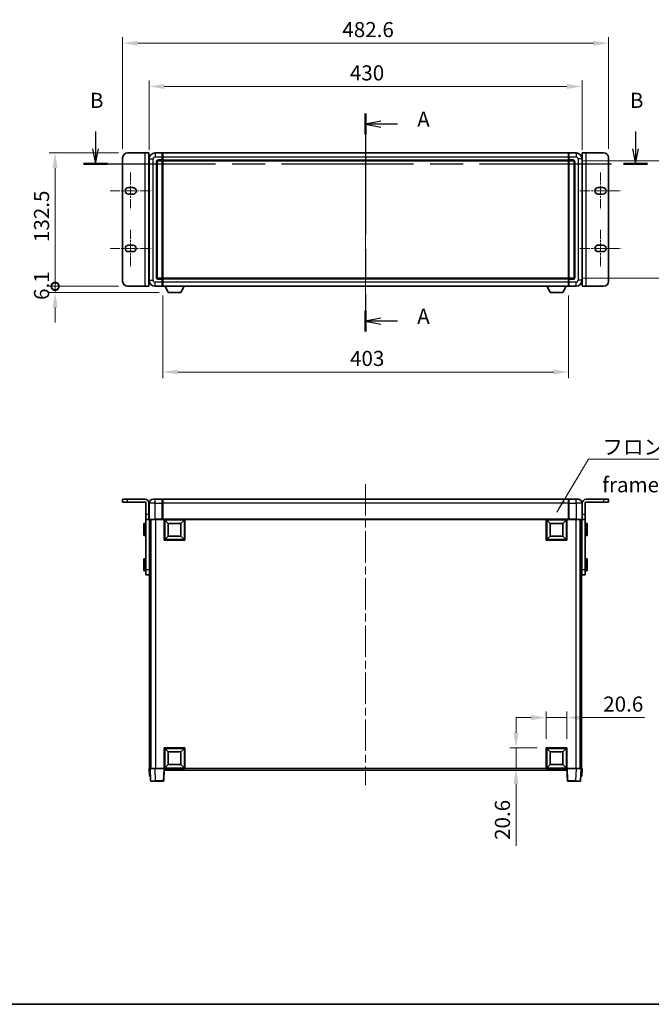
# Model space of a CAD drawing. Units: millimetres. Extents: x 0 to 12582, y 0 to 1686.
# Drawn here: x 2719 to 3346, y 0 to 978 of the extents above; entities that cross this region are included whole.
import ezdxf

# ---------------------------------------------------------------- set-up
doc = ezdxf.new("R2010")
doc.units = ezdxf.units.MM
doc.header["$LTSCALE"] = 5.5
doc.linetypes.add('CHAIN', pattern=[0.3543, 0.2362, -0.0295, 0.0591, -0.0295])
doc.layers.get('Defpoints').update_dxf_attribs({"lineweight": 25})
for name, color, linetype, lineweight in [('Border (ISO)', 7, 'Continuous', 35), ('Dimension (ISO)', 7, 'Continuous', 18), ('Dimension (ISO) @ 1', 7, 'Continuous', 18), ('Section Line (ISO)', 7, 'CHAIN', 25), ('Symbol (ISO)', 7, 'Continuous', 18), ('Visible (ISO)', 7, 'Continuous', 35), ('Visible Narrow (ISO)', 7, 'Continuous', 25)]:
    doc.layers.add(name, color=color, linetype=linetype, lineweight=lineweight)
doc.layers.add('Centerline (ISO)', color=7, linetype='Continuous', lineweight=18, true_color=0x80ffff)
doc.styles.add('Note Text (TK)', font='txt')
doc.dimstyles.new('Default - Method 1b (TK)', dxfattribs={"dimscale": 5.5, "dimtxt": 2.5, "dimasz": 2.5, "dimexe": 1, "dimexo": 1.5, "dimgap": 1, "dimtad": 1, "dimtoh": 1, "dimrnd": 1e-08, "dimdsep": 46, "dimtxsty": 'Note Text (TK)', "dimcen": 0.09, "dimdle": 5, "dimclrd": 100, "dimclre": 100, "dimclrt": 7, "dimadec": 1, "dimazin": 1, "dimtfac": 1, "dimtmove": 0, "dimatfit": 3, "dimfxl": 0, "dimtolj": 1, "dimlwd": -1, "dimlwe": -1, "dimarcsym": 0})
doc.dimstyles.new('Default - Method 1b (TK)$7', dxfattribs={"dimscale": 5.5, "dimtxt": 2.5, "dimasz": 2.5, "dimexe": 1, "dimexo": 1.5, "dimgap": 1, "dimtad": 1, "dimtoh": 1, "dimrnd": 1e-08, "dimdsep": 46, "dimtxsty": 'Note Text (TK)', "dimcen": 0.09, "dimdle": 5, "dimclrd": 256, "dimclre": 100, "dimclrt": 7, "dimadec": 1, "dimazin": 1, "dimtfac": 1, "dimtmove": 0, "dimatfit": 3, "dimfxl": 0, "dimtolj": 1, "dimlwd": -1, "dimlwe": -1, "dimarcsym": 0})

# ---------------------------------------------------------------- blocks, each defined once
blk = doc.blocks.new('図面枠 tk図枠')
at = {"layer": 'Border (ISO)'}
blk.add_line((14.5, 8), (405.5, 8), dxfattribs=at)
blk = doc.blocks.new('2dTransSection0')
at = {"layer": 'Section Line (ISO)', "linetype": 'CHAIN', "ltscale": 15.344827}
blk.add_line((164.8, 155.45), (164.8, 119.39), dxfattribs=at)
at = {"layer": 'Section Line (ISO)', "linetype": 'Continuous', "lineweight": 50}
for p, q in [((164.8, 155.45), (164.8, 152.01)), ((164.8, 122.83), (164.8, 119.39))]:
    blk.add_line(p, q, dxfattribs=at)
at = {"layer": 'Section Line (ISO)', "linetype": 'Continuous'}
for p, q in [((167.3, 154.23), (164.8, 153.73)), ((167.3, 153.73), (164.8, 153.73)), ((164.8, 153.73), (167.3, 153.23)), ((170.08, 153.73), (167.3, 153.73)), ((167.3, 121.61), (164.8, 121.11)), ((167.3, 121.11), (164.8, 121.11)), ((164.8, 121.11), (167.3, 120.61)), ((170.08, 121.11), (167.3, 121.11))]:
    blk.add_line(p, q, dxfattribs=at)
at = {"layer": 'Section Line (ISO)', "char_height": 2.5, "attachment_point": 7, "style": 'Note Text (TK)'}
for insert in [(173.34, 152.49), (173.34, 119.87)]:
    blk.add_mtext('A', dxfattribs=dict(at, insert=insert))
blk = doc.blocks.new('2dTransSection1')
at = {"layer": 'Section Line (ISO)', "linetype": 'Continuous'}
for p, q in [((120.08, 152.49), (120.08, 149.62)), ((209.47, 152.49), (209.47, 149.62)), ((119.58, 149.62), (120.08, 147.12)), ((120.08, 149.62), (120.08, 147.12)), ((120.08, 147.12), (120.58, 149.62)), ((208.97, 149.62), (209.47, 147.12)), ((209.47, 149.62), (209.47, 147.12)), ((209.47, 147.12), (209.97, 149.62))]:
    blk.add_line(p, q, dxfattribs=at)
at = {"layer": 'Section Line (ISO)', "linetype": 'CHAIN', "ltscale": 16.818798}
blk.add_line((118.11, 147.12), (211.45, 147.12), dxfattribs=at)
at = {"layer": 'Section Line (ISO)', "linetype": 'Continuous', "lineweight": 50}
for p, q in [((118.11, 147.12), (122.06, 147.12)), ((207.49, 147.12), (211.45, 147.12))]:
    blk.add_line(p, q, dxfattribs=at)
at = {"layer": 'Section Line (ISO)', "char_height": 2.5, "attachment_point": 7, "style": 'Note Text (TK)'}
for insert in [(119.17, 155.62), (208.55, 155.62)]:
    blk.add_mtext('B', dxfattribs=dict(at, insert=insert))
blk = doc.blocks.new('_DotSmall')
at = {"color": 0, "linetype": 'ByBlock', "const_width": 0.5}
blk.add_lwpolyline([(-0.0625, 0, 1), (0.0625, 0, 1)], format="xyb", close=True, dxfattribs=at)
blk = doc.blocks.new('*D64')
at = {"layer": 'Defpoints', "color": 0, "transparency": 16777216}
for p in [(2753.98, 845.7), (2825.98, 845.7), (2825.98, 713.2)]:
    blk.add_point(p, dxfattribs=at)
at = {"layer": 'Dimension (ISO)', "color": 100, "transparency": 16777216}
for p, q in [((2816.98, 845.7), (2747.98, 845.7)), ((2753.98, 713.2), (2753.98, 830.7)), ((2816.98, 713.2), (2747.98, 713.2))]:
    blk.add_line(p, q, dxfattribs=at)
blk.add_solid([(2751.48, 830.7), (2756.48, 830.7), (2753.98, 845.7)], dxfattribs=at)
at = {"layer": 'Dimension (ISO)', "color": 100, "transparency": 16777216, "xscale": 15, "yscale": 15, "zscale": 15, "rotation": 270}
blk.add_blockref('_DotSmall', (2753.98, 713.2), dxfattribs=at)
at = {"layer": 'Dimension (ISO)', "color": 7, "transparency": 16777216, "insert": (2740.48, 757.18), "char_height": 15, "attachment_point": 4, "rotation": 90, "style": 'Note Text (TK)'}
blk.add_mtext('\\A1;132.5', dxfattribs=at)
blk = doc.blocks.new('*D65')
at = {"layer": 'Defpoints', "color": 0, "transparency": 16777216}
for p in [(2753.98, 713.2), (2825.98, 713.2), (2866.33, 707.1)]:
    blk.add_point(p, dxfattribs=at)
at = {"layer": 'Dimension (ISO)', "color": 100, "transparency": 16777216}
for p, q in [((2753.98, 713.2), (2753.98, 728.2)), ((2816.98, 713.2), (2747.98, 713.2)), ((2857.33, 707.1), (2747.98, 707.1)), ((2753.98, 707.1), (2753.98, 713.2)), ((2753.98, 692.1), (2753.98, 677.1))]:
    blk.add_line(p, q, dxfattribs=at)
blk.add_solid([(2751.48, 692.1), (2756.48, 692.1), (2753.98, 707.1)], dxfattribs=at)
at = {"layer": 'Dimension (ISO)', "color": 100, "transparency": 16777216, "xscale": 15, "yscale": 15, "zscale": 15, "rotation": 270}
blk.add_blockref('_DotSmall', (2753.98, 713.2), dxfattribs=at)
at = {"layer": 'Dimension (ISO)', "color": 7, "transparency": 16777216, "insert": (2740.48, 699.67), "char_height": 15, "attachment_point": 4, "rotation": 90, "style": 'Note Text (TK)'}
blk.add_mtext('\\A1;6.1', dxfattribs=at)
blk = doc.blocks.new('*D70')
at = {"layer": 'Defpoints', "color": 0, "transparency": 16777216}
for p in [(3277.28, 911.7), (2847.28, 839.7), (3277.28, 839.7)]:
    blk.add_point(p, dxfattribs=at)
at = {"layer": 'Dimension (ISO)', "color": 100, "transparency": 16777216}
for p, q in [((2847.28, 848.7), (2847.28, 917.7)), ((2862.28, 911.7), (3262.28, 911.7)), ((3277.28, 848.7), (3277.28, 917.7))]:
    blk.add_line(p, q, dxfattribs=at)
for points in [[(2862.28, 914.2), (2862.28, 909.2), (2847.28, 911.7)], [(3262.28, 914.2), (3262.28, 909.2), (3277.28, 911.7)]]:
    blk.add_solid(points, dxfattribs=at)
at = {"layer": 'Dimension (ISO)', "color": 7, "transparency": 16777216, "insert": (3046.68, 925.2), "char_height": 15, "attachment_point": 4, "style": 'Note Text (TK)'}
blk.add_mtext('\\A1;430', dxfattribs=at)
blk = doc.blocks.new('*D71')
at = {"layer": 'Defpoints', "color": 0, "transparency": 16777216}
for p in [(3303.58, 954.7), (2820.98, 840.7), (3303.58, 840.7)]:
    blk.add_point(p, dxfattribs=at)
at = {"layer": 'Dimension (ISO)', "color": 100, "transparency": 16777216}
for p, q in [((2820.98, 849.7), (2820.98, 960.7)), ((3303.58, 849.7), (3303.58, 960.7)), ((2835.98, 954.7), (3288.58, 954.7))]:
    blk.add_line(p, q, dxfattribs=at)
for points in [[(2835.98, 957.2), (2835.98, 952.2), (2820.98, 954.7)], [(3288.58, 957.2), (3288.58, 952.2), (3303.58, 954.7)]]:
    blk.add_solid(points, dxfattribs=at)
at = {"layer": 'Dimension (ISO)', "color": 7, "transparency": 16777216, "insert": (3039.22, 968.2), "char_height": 15, "attachment_point": 4, "style": 'Note Text (TK)'}
blk.add_mtext('\\A1;482.6', dxfattribs=at)
blk = doc.blocks.new('*D72')
at = {"layer": 'Defpoints', "color": 0, "transparency": 16777216}
for p in [(2860.78, 713.2), (3263.78, 713.2), (2860.78, 628.07)]:
    blk.add_point(p, dxfattribs=at)
at = {"layer": 'Dimension (ISO)', "color": 100, "transparency": 16777216}
for p, q in [((2860.78, 704.2), (2860.78, 622.07)), ((3263.78, 704.2), (3263.78, 622.07)), ((3248.78, 628.07), (2875.78, 628.07))]:
    blk.add_line(p, q, dxfattribs=at)
for points in [[(2875.78, 630.57), (2875.78, 625.57), (2860.78, 628.07)], [(3248.78, 630.57), (3248.78, 625.57), (3263.78, 628.07)]]:
    blk.add_solid(points, dxfattribs=at)
at = {"layer": 'Dimension (ISO)', "color": 7, "transparency": 16777216, "insert": (3046.85, 641.57), "char_height": 15, "attachment_point": 4, "style": 'Note Text (TK)'}
blk.add_mtext('\\A1;403', dxfattribs=at)
blk = doc.blocks.new('*D73')
at = {"layer": 'Defpoints', "color": 0, "transparency": 16777216}
for p in [(3268.28, 837.7), (3268.28, 721.2), (3382.28, 721.2)]:
    blk.add_point(p, dxfattribs=at)
at = {"layer": 'Dimension (ISO)', "color": 100, "transparency": 16777216}
for p, q in [((3277.28, 837.7), (3388.28, 837.7)), ((3382.28, 822.7), (3382.28, 736.2)), ((3277.28, 721.2), (3388.28, 721.2))]:
    blk.add_line(p, q, dxfattribs=at)
for points in [[(3379.78, 822.7), (3384.78, 822.7), (3382.28, 837.7)], [(3379.78, 736.2), (3384.78, 736.2), (3382.28, 721.2)]]:
    blk.add_solid(points, dxfattribs=at)
at = {"layer": 'Dimension (ISO)', "color": 7, "transparency": 16777216, "insert": (3368.78, 757.12), "char_height": 15, "attachment_point": 4, "rotation": 90, "style": 'Note Text (TK)'}
blk.add_mtext('\\A1;116.5', dxfattribs=at)
blk = doc.blocks.new('*D76')
at = {"layer": 'Defpoints', "color": 0, "transparency": 16777216}
for p in [(3262.28, 284.74), (3241.68, 254.74), (3262.28, 254.74)]:
    blk.add_point(p, dxfattribs=at)
at = {"layer": 'Dimension (ISO)', "color": 100, "transparency": 16777216}
for p, q in [((3226.68, 284.74), (3211.68, 284.74)), ((3241.68, 263.74), (3241.68, 290.74)), ((3241.68, 284.74), (3262.28, 284.74)), ((3262.28, 263.74), (3262.28, 290.74)), ((3277.28, 284.74), (3339.13, 284.74))]:
    blk.add_line(p, q, dxfattribs=at)
for points in [[(3226.68, 287.24), (3226.68, 282.24), (3241.68, 284.74)], [(3277.28, 287.24), (3277.28, 282.24), (3262.28, 284.74)]]:
    blk.add_solid(points, dxfattribs=at)
at = {"layer": 'Dimension (ISO)', "color": 7, "transparency": 16777216, "insert": (3298.28, 298.24), "char_height": 15, "attachment_point": 4, "style": 'Note Text (TK)'}
blk.add_mtext('\\A1;20.6', dxfattribs=at)
blk = doc.blocks.new('*D77')
at = {"layer": 'Defpoints', "color": 0, "transparency": 16777216}
for p in [(3211.68, 254.74), (3241.68, 254.74), (3241.68, 234.14)]:
    blk.add_point(p, dxfattribs=at)
at = {"layer": 'Dimension (ISO)', "color": 100, "transparency": 16777216}
for p, q in [((3211.68, 269.74), (3211.68, 284.74)), ((3232.68, 254.74), (3205.68, 254.74)), ((3211.68, 254.74), (3211.68, 234.14)), ((3232.68, 234.14), (3205.68, 234.14)), ((3211.68, 219.14), (3211.68, 157.29))]:
    blk.add_line(p, q, dxfattribs=at)
for points in [[(3209.18, 269.74), (3214.18, 269.74), (3211.68, 254.74)], [(3209.18, 219.14), (3214.18, 219.14), (3211.68, 234.14)]]:
    blk.add_solid(points, dxfattribs=at)
at = {"layer": 'Dimension (ISO)', "color": 7, "transparency": 16777216, "insert": (3198.18, 163.29), "char_height": 15, "attachment_point": 4, "rotation": 90, "style": 'Note Text (TK)'}
blk.add_mtext('\\A1;20.6', dxfattribs=at)

msp = doc.modelspace()

# ---------------------------------------------------------------- linework, layer by layer
at = {"layer": 'Centerline (ISO)', "linetype": 'CHAIN', "ltscale": 23.990969}
for p, q in [((3062.2754, 860.7), (3062.2754, 698.2)), ((3062.2754, 516.6449), (3062.2754, 217.6449))]:
    msp.add_line(p, q, dxfattribs=at)
at = {"layer": 'Centerline (ISO)', "linetype": 'CHAIN', "ltscale": 6.759745}
for p, q in [((2828.9754, 826.25), (2828.9754, 789.75)), ((3295.5754, 826.25), (3295.5754, 789.75)), ((2828.9754, 769.15), (2828.9754, 732.65)), ((3295.5754, 769.15), (3295.5754, 732.65))]:
    msp.add_line(p, q, dxfattribs=at)
at = {"layer": 'Centerline (ISO)', "linetype": 'CHAIN', "ltscale": 7.593151}
for p, q in [((2808.4754, 808), (2849.4754, 808)), ((3275.0754, 808), (3316.0754, 808)), ((2808.4754, 750.9), (2849.4754, 750.9)), ((3275.0754, 750.9), (3316.0754, 750.9))]:
    msp.add_line(p, q, dxfattribs=at)
at = {"layer": 'Visible (ISO)'}
for p, q in [((2825.9754, 845.7), (2843.1754, 845.7)), ((2843.1754, 845.7), (2847.1754, 845.7)), ((2847.1754, 713.2), (2847.1754, 845.7)), ((2860.2754, 845.7), (2853.2754, 845.7)), ((2860.2754, 845.7), (2860.2754, 841.7)), ((2860.5254, 845.5), (2860.2754, 845.5)), ((2860.2754, 838.7), (2860.2754, 841.7)), ((2860.7754, 845.7), (3263.7754, 845.7)), ((2860.7754, 841.7), (2860.7754, 845.7)), ((2860.7754, 841.7), (2860.7754, 838.7)), ((3263.7754, 845.7), (3263.7754, 841.7)), ((3263.7754, 838.7), (3263.7754, 841.7)), ((3264.0254, 845.5), (3264.2754, 845.5)), ((3271.2754, 845.7), (3264.2754, 845.7)), ((3264.2754, 841.7), (3264.2754, 845.7)), ((3264.2754, 841.7), (3264.2754, 838.7)), ((3277.3754, 845.7), (3281.3754, 845.7)), ((3277.3754, 845.7), (3277.3754, 713.2)), ((3281.3754, 845.7), (3298.5754, 845.7)), ((2820.9754, 718.2), (2820.9754, 840.7)), ((2847.2754, 839.7), (2847.2754, 719.2)), ((2855.2754, 722.2), (2855.2754, 836.7)), ((2856.2754, 837.7), (2860.2754, 837.7)), ((2860.2754, 838.7), (2860.2754, 837.7)), ((2860.5254, 837.9), (2860.2754, 837.9)), ((2860.2754, 721.2), (2860.2754, 837.7)), ((2860.7754, 837.7), (2860.7754, 838.7)), ((2860.7754, 837.7), (3263.7754, 837.7)), ((2860.7754, 721.2), (2860.7754, 837.7)), ((3263.7754, 838.7), (3263.7754, 837.7)), ((3263.7754, 837.7), (3263.7754, 721.2)), ((3264.0254, 837.9), (3264.2754, 837.9)), ((3264.2754, 837.7), (3264.2754, 838.7)), ((3264.2754, 837.7), (3264.2754, 721.2)), ((3264.2754, 837.7), (3268.2754, 837.7)), ((3269.2754, 836.7), (3269.2754, 722.2)), ((3277.2754, 719.2), (3277.2754, 839.7)), ((3303.5754, 840.7), (3303.5754, 718.2)), ((2847.1754, 830.7), (2847.2754, 830.7)), ((3277.3754, 830.7), (3277.2754, 830.7)), ((2826.7254, 811.25), (2831.2254, 811.25)), ((2831.2254, 804.75), (2826.7254, 804.75)), ((3293.3254, 811.25), (3297.8254, 811.25)), ((3297.8254, 804.75), (3293.3254, 804.75)), ((2826.7254, 754.15), (2831.2254, 754.15)), ((3293.3254, 754.15), (3297.8254, 754.15)), ((2831.2254, 747.65), (2826.7254, 747.65)), ((3297.8254, 747.65), (3293.3254, 747.65)), ((2847.1754, 728.2), (2847.2754, 728.2)), ((3277.3754, 728.2), (3277.2754, 728.2)), ((2860.2754, 721.2), (2856.2754, 721.2)), ((2860.2754, 721.2), (2860.2754, 720.2)), ((2860.5254, 721), (2860.2754, 721)), ((2860.2754, 717.2), (2860.2754, 720.2)), ((2860.2754, 717.2), (2860.2754, 713.2)), ((3263.7754, 721.2), (2860.7754, 721.2)), ((2860.7754, 720.2), (2860.7754, 721.2)), ((2860.7754, 720.2), (2860.7754, 717.2)), ((2860.7754, 713.2), (2860.7754, 717.2)), ((3263.7754, 721.2), (3263.7754, 720.2)), ((3263.7754, 717.2), (3263.7754, 720.2)), ((3263.7754, 717.2), (3263.7754, 713.2)), ((3264.0254, 721), (3264.2754, 721)), ((3264.2754, 720.2), (3264.2754, 721.2)), ((3268.2754, 721.2), (3264.2754, 721.2)), ((3264.2754, 720.2), (3264.2754, 717.2)), ((3264.2754, 713.2), (3264.2754, 717.2)), ((2843.1754, 713.2), (2825.9754, 713.2)), ((2847.1754, 713.2), (2843.1754, 713.2)), ((2853.2754, 713.2), (2860.2754, 713.2)), ((2860.5254, 713.4), (2860.2754, 713.4)), ((3263.7754, 713.2), (2860.7754, 713.2)), ((2866.3254, 707.1), (2863.187, 713.2)), ((2866.3254, 707.1), (2878.8254, 707.1)), ((2878.8254, 707.1), (2881.9638, 713.2)), ((3245.7254, 707.1), (3242.587, 713.2)), ((3245.7254, 707.1), (3258.2254, 707.1)), ((3258.2254, 707.1), (3261.3638, 713.2)), ((3264.0254, 713.4), (3264.2754, 713.4)), ((3264.2754, 713.2), (3271.2754, 713.2)), ((3281.3754, 713.2), (3277.3754, 713.2)), ((3298.5754, 713.2), (3281.3754, 713.2)), ((2820.9754, 501.6449), (2825.9754, 501.6449)), ((2820.9754, 501.6449), (2820.9754, 498.6449)), ((2843.1754, 501.6449), (2825.9754, 501.6449)), ((2851.2754, 501.6449), (2853.2754, 501.6449)), ((2860.2754, 501.6449), (2853.2754, 501.6449)), ((2860.2754, 501.6449), (2860.2754, 497.6449)), ((2860.5254, 501.4449), (2860.2754, 501.4449)), ((3263.7754, 501.6449), (2860.7754, 501.6449)), ((2860.7754, 497.6449), (2860.7754, 501.6449)), ((3263.7754, 501.6449), (3263.7754, 497.6449)), ((3264.0254, 501.4449), (3264.2754, 501.4449)), ((3271.2754, 501.6449), (3264.2754, 501.6449)), ((3264.2754, 497.6449), (3264.2754, 501.6449)), ((3271.2754, 501.6449), (3273.2754, 501.6449)), ((3298.5754, 501.6449), (3281.3754, 501.6449)), ((3298.5754, 501.6449), (3303.5754, 501.6449)), ((3303.5754, 498.6449), (3303.5754, 501.6449)), ((2825.9754, 498.6449), (2820.9754, 498.6449)), ((2844.1754, 498.6449), (2825.9754, 498.6449)), ((2844.1754, 498.6449), (2844.1754, 486.6449)), ((2847.1754, 497.6449), (2847.1754, 486.6449)), ((2847.2754, 497.6449), (2847.2754, 481.8949)), ((2860.2754, 481.8949), (2860.2754, 497.6449)), ((2860.7754, 497.6449), (2860.7754, 481.9449)), ((3263.7754, 481.9449), (3263.7754, 497.6449)), ((3264.2754, 497.6449), (3264.2754, 481.8949)), ((3277.2754, 481.8949), (3277.2754, 497.6449)), ((3277.3754, 497.6449), (3277.3754, 486.6449)), ((3298.5754, 498.6449), (3280.3754, 498.6449)), ((3280.3754, 498.6449), (3280.3754, 486.6449)), ((3303.5754, 498.6449), (3298.5754, 498.6449)), ((2844.1754, 481.6449), (2844.1754, 486.6449)), ((2844.1754, 481.6449), (2847.1754, 481.6449)), ((2844.1754, 431.6449), (2844.1754, 481.6449)), ((2847.1754, 486.6449), (2847.1754, 481.6449)), ((2847.1754, 481.6449), (2847.5254, 481.6449)), ((2853.2754, 481.6449), (2847.5254, 481.6449)), ((2847.6754, 481.6449), (2847.6754, 431.6449)), ((2847.7754, 481.6449), (2847.7754, 234.1449)), ((2848.7754, 481.6449), (2848.7754, 234.1449)), ((2849.0254, 481.6449), (2849.0254, 234.1449)), ((2853.2754, 481.6449), (2860.6754, 481.6449)), ((2860.2754, 481.8949), (2860.2754, 481.6499)), ((2860.5254, 481.6499), (2860.2754, 481.6499)), ((2860.7754, 481.6449), (2860.6754, 481.6449)), ((2860.7754, 481.6449), (2860.7754, 481.9449)), ((3263.7754, 481.6449), (2860.7754, 481.6449)), ((2862.2754, 461.0449), (2862.2754, 481.6449)), ((2866.3254, 477.5949), (2862.7754, 481.1449)), ((2862.7754, 461.5449), (2862.7754, 481.1449)), ((2862.7754, 481.1449), (2882.3754, 481.1449)), ((2878.8254, 477.5949), (2882.3754, 481.1449)), ((2882.3754, 481.1449), (2882.3754, 461.5449)), ((2882.8754, 481.6449), (2882.8754, 461.0449)), ((3241.6754, 461.0449), (3241.6754, 481.6449)), ((3245.7254, 477.5949), (3242.1754, 481.1449)), ((3242.1754, 461.5449), (3242.1754, 481.1449)), ((3242.1754, 481.1449), (3261.7754, 481.1449)), ((3258.2254, 477.5949), (3261.7754, 481.1449)), ((3261.7754, 481.1449), (3261.7754, 461.5449)), ((3262.2754, 481.6449), (3262.2754, 461.0449)), ((3263.7754, 481.9449), (3263.7754, 481.6449)), ((3263.8754, 481.6449), (3263.7754, 481.6449)), ((3263.8754, 481.6449), (3271.2754, 481.6449)), ((3264.2754, 481.6499), (3264.0254, 481.6499)), ((3264.2754, 481.6499), (3264.2754, 481.8949)), ((3277.0254, 481.6449), (3271.2754, 481.6449)), ((3275.5254, 481.6449), (3275.5254, 234.1449)), ((3275.7754, 481.6449), (3275.7754, 234.1449)), ((3276.7754, 481.6449), (3276.7754, 234.1449)), ((3276.8754, 431.6449), (3276.8754, 481.6449)), ((3277.3754, 481.6449), (3277.0254, 481.6449)), ((3277.3754, 481.6449), (3277.3754, 486.6449)), ((3277.3754, 481.6449), (3280.3754, 481.6449)), ((3280.3754, 486.6449), (3280.3754, 481.6449)), ((3280.3754, 481.6449), (3280.3754, 431.6449)), ((2842.0754, 466.1449), (2842.0754, 477.1449)), ((2843.6754, 477.6449), (2842.5754, 477.6449)), ((2847.6754, 474.1449), (2847.7754, 474.1449)), ((2866.3254, 465.0949), (2866.3254, 477.5949)), ((2866.3254, 477.5949), (2878.8254, 477.5949)), ((2878.8254, 477.5949), (2878.8254, 465.0949)), ((3245.7254, 465.0949), (3245.7254, 477.5949)), ((3245.7254, 477.5949), (3258.2254, 477.5949)), ((3258.2254, 477.5949), (3258.2254, 465.0949)), ((3276.8754, 474.1449), (3276.7754, 474.1449)), ((3280.8754, 477.6449), (3281.9754, 477.6449)), ((3282.4754, 477.1449), (3282.4754, 466.1449)), ((2843.6754, 465.6449), (2842.5754, 465.6449)), ((2847.6754, 469.1449), (2847.7754, 469.1449)), ((2882.8754, 461.0449), (2862.2754, 461.0449)), ((2866.3254, 465.0949), (2862.7754, 461.5449)), ((2882.3754, 461.5449), (2862.7754, 461.5449)), ((2878.8254, 465.0949), (2866.3254, 465.0949)), ((2878.8254, 465.0949), (2882.3754, 461.5449)), ((3262.2754, 461.0449), (3241.6754, 461.0449)), ((3245.7254, 465.0949), (3242.1754, 461.5449)), ((3261.7754, 461.5449), (3242.1754, 461.5449)), ((3258.2254, 465.0949), (3245.7254, 465.0949)), ((3258.2254, 465.0949), (3261.7754, 461.5449)), ((3276.8754, 469.1449), (3276.7754, 469.1449)), ((3280.8754, 465.6449), (3281.9754, 465.6449)), ((2842.0754, 431.1449), (2842.0754, 442.1449)), ((2843.6754, 442.6449), (2842.5754, 442.6449)), ((3280.8754, 442.6449), (3281.9754, 442.6449)), ((3282.4754, 442.1449), (3282.4754, 431.1449)), ((2843.6754, 430.6449), (2842.5754, 430.6449)), ((2844.1754, 426.6449), (2844.1754, 431.6449)), ((2847.6754, 439.1449), (2847.7754, 439.1449)), ((2847.6754, 434.1449), (2847.7754, 434.1449)), ((2847.6754, 431.6449), (2847.6754, 426.6449)), ((3276.8754, 439.1449), (3276.7754, 439.1449)), ((3276.8754, 434.1449), (3276.7754, 434.1449)), ((3276.8754, 426.6449), (3276.8754, 431.6449)), ((3280.3754, 431.6449), (3280.3754, 426.6449)), ((3280.8754, 430.6449), (3281.9754, 430.6449)), ((2844.1754, 426.6449), (2847.6754, 426.6449)), ((3276.8754, 426.6449), (3280.3754, 426.6449)), ((2862.2754, 234.1449), (2862.2754, 254.7449)), ((2862.2754, 254.7449), (2882.8754, 254.7449)), ((2882.8754, 254.7449), (2882.8754, 234.1449)), ((3241.6754, 234.1449), (3241.6754, 254.7449)), ((3241.6754, 254.7449), (3262.2754, 254.7449)), ((3262.2754, 254.7449), (3262.2754, 234.1449)), ((2866.3254, 250.6949), (2862.7754, 254.2449)), ((2862.7754, 234.6449), (2862.7754, 254.2449)), ((2862.7754, 254.2449), (2882.3754, 254.2449)), ((2866.3254, 238.1949), (2866.3254, 250.6949)), ((2866.3254, 250.6949), (2878.8254, 250.6949)), ((2878.8254, 250.6949), (2882.3754, 254.2449)), ((2878.8254, 250.6949), (2878.8254, 238.1949)), ((2882.3754, 254.2449), (2882.3754, 234.6449)), ((3245.7254, 250.6949), (3242.1754, 254.2449)), ((3242.1754, 234.6449), (3242.1754, 254.2449)), ((3242.1754, 254.2449), (3261.7754, 254.2449)), ((3245.7254, 238.1949), (3245.7254, 250.6949)), ((3245.7254, 250.6949), (3258.2254, 250.6949)), ((3258.2254, 250.6949), (3261.7754, 254.2449)), ((3258.2254, 250.6949), (3258.2254, 238.1949)), ((3261.7754, 254.2449), (3261.7754, 234.6449)), ((2866.3254, 238.1949), (2862.7754, 234.6449)), ((2878.8254, 238.1949), (2866.3254, 238.1949)), ((2878.8254, 238.1949), (2882.3754, 234.6449)), ((3245.7254, 238.1949), (3242.1754, 234.6449)), ((3258.2254, 238.1949), (3245.7254, 238.1949)), ((3258.2254, 238.1949), (3261.7754, 234.6449)), ((2847.2754, 234.1449), (2848.2748, 234.1449)), ((2847.2754, 234.1449), (2847.5373, 226.6449)), ((2848.5367, 226.6449), (2847.5373, 226.6449)), ((2848.2748, 234.1449), (2848.2754, 234.1449)), ((2848.2754, 234.1449), (2853.2724, 234.1449)), ((2848.2754, 234.1449), (2848.6951, 222.1274)), ((2848.5367, 226.6449), (2848.5373, 226.6449)), ((2853.2724, 234.1449), (2861.7757, 234.1449)), ((2861.7757, 234.1449), (2862.2754, 234.1449)), ((2861.8558, 222.1274), (2862.2754, 234.1449)), ((2882.8754, 234.1449), (2862.2754, 234.1449)), ((2862.5254, 232.6449), (2862.5254, 234.1449)), ((3262.0254, 232.6449), (2862.5254, 232.6449)), ((2882.3754, 234.6449), (2862.7754, 234.6449)), ((3262.2754, 234.1449), (3241.6754, 234.1449)), ((3261.7754, 234.6449), (3242.1754, 234.6449)), ((3262.0254, 234.1449), (3262.0254, 232.6449)), ((3262.2754, 234.1449), (3262.7751, 234.1449)), ((3262.2754, 234.1449), (3262.6951, 222.1274)), ((3262.7751, 234.1449), (3271.2785, 234.1449)), ((3271.2785, 234.1449), (3276.2754, 234.1449)), ((3275.8558, 222.1274), (3276.2754, 234.1449)), ((3276.0135, 226.6449), (3276.0141, 226.6449)), ((3277.0135, 226.6449), (3276.0141, 226.6449)), ((3276.2754, 234.1449), (3276.2761, 234.1449)), ((3276.2761, 234.1449), (3277.2754, 234.1449)), ((3277.0135, 226.6449), (3277.2754, 234.1449)), ((2853.6921, 221.6449), (2849.1948, 221.6449)), ((2853.6921, 221.6449), (2861.3561, 221.6449)), ((3263.1948, 221.6449), (3270.8588, 221.6449)), ((3275.3561, 221.6449), (3270.8588, 221.6449))]:
    msp.add_line(p, q, dxfattribs=at)
for centre, radius, start, end in [((2825.9754, 840.7), 5, 90, 180), ((2853.2754, 839.7), 6, 90, 180), ((2860.5254, 845.25), 0.25, 0, 90), ((3264.0254, 845.25), 0.25, 90, 180), ((3271.2754, 839.7), 6, 0, 90), ((3298.5754, 840.7), 5, 0, 90), ((2856.2754, 836.7), 1, 90, 180), ((2860.5254, 838.15), 0.25, 270, 0), ((3264.0254, 838.15), 0.25, 180, 270), ((3268.2754, 836.7), 1, 0, 90), ((2826.7254, 808), 3.25, 90, 270), ((2831.2254, 808), 3.25, 269.9999981, 89.9999996), ((3293.3254, 808), 3.25, 90.0000073, 269.9999999), ((3297.8254, 808), 3.25, 270, 90), ((2826.7254, 750.9), 3.25, 90, 270), ((2831.2254, 750.9), 3.25, 270.0000073, 89.9999999), ((3293.3254, 750.9), 3.25, 89.9999981, 269.9999996), ((3297.8254, 750.9), 3.25, 270, 90), ((2825.9754, 718.2), 5, 180, 270), ((2853.2754, 719.2), 6, 180, 270), ((2856.2754, 722.2), 1, 180, 270), ((2860.5254, 720.75), 0.25, 0, 90), ((3264.0254, 720.75), 0.25, 90, 180), ((3268.2754, 722.2), 1, 270, 0), ((3271.2754, 719.2), 6, 270, 0), ((3298.5754, 718.2), 5, 270, 0), ((2860.5254, 713.65), 0.25, 270, 0), ((3264.0254, 713.65), 0.25, 180, 270), ((2843.1754, 497.6449), 4, 0, 90), ((2851.2754, 497.6449), 4, 90, 180), ((2860.5254, 501.1949), 0.25, 0, 90), ((3264.0254, 501.1949), 0.25, 90, 180), ((3273.2754, 497.6449), 4, 0, 90), ((3281.3754, 497.6449), 4, 90, 180), ((2847.5254, 481.8949), 0.25, 180, 270), ((3277.0254, 481.8949), 0.25, 270, 0), ((2842.5754, 477.1449), 0.5, 90, 180), ((2843.6754, 477.1449), 0.5, 0, 90), ((3280.8754, 477.1449), 0.5, 90, 180), ((3281.9754, 477.1449), 0.5, 0, 90), ((2842.5754, 466.1449), 0.5, 180, 270), ((2843.6754, 466.1449), 0.5, 270, 0), ((3280.8754, 466.1449), 0.5, 180, 270), ((3281.9754, 466.1449), 0.5, 270, 0), ((2842.5754, 442.1449), 0.5, 90, 180), ((2843.6754, 442.1449), 0.5, 0, 90), ((3280.8754, 442.1449), 0.5, 90, 180), ((3281.9754, 442.1449), 0.5, 0, 90), ((2842.5754, 431.1449), 0.5, 180, 270), ((2843.6754, 431.1449), 0.5, 270, 0), ((3280.8754, 431.1449), 0.5, 180, 270), ((3281.9754, 431.1449), 0.5, 270, 0), ((2849.1948, 222.1449), 0.5, 182, 270), ((2861.3561, 222.1449), 0.5, 270, 358), ((3263.1948, 222.1449), 0.5, 182, 270), ((3275.3561, 222.1449), 0.5, 270, 358)]:
    msp.add_arc(centre, radius, start, end, dxfattribs=at)
for points, knots in [([(2860.5254, 481.6499), (2860.5613, 481.6499), (2860.599, 481.6479), (2860.6479, 481.6455), (2860.6622, 481.6449), (2860.6754, 481.6449)], [0.1703131202, 0.1703131202, 0.1703131202, 0.1703131202, 0.1810677517, 0.1810677517, 0.1858570013, 0.1858570013, 0.1858570013, 0.1858570013]), ([(3263.8754, 481.6449), (3263.8887, 481.6449), (3263.903, 481.6455), (3263.9519, 481.6479), (3263.9896, 481.6499), (3264.0254, 481.6499)], [0.0412271589, 0.0412271589, 0.0412271589, 0.0412271589, 0.0460164086, 0.0460164086, 0.0567710401, 0.0567710401, 0.0567710401, 0.0567710401])]:
    msp.add_open_spline(points, degree=3, knots=knots, dxfattribs=at)
at = {"layer": 'Visible Narrow (ISO)'}
for p, q in [((2843.1754, 845.7), (2843.1754, 713.2)), ((2853.2754, 845.7), (2853.2754, 841.7)), ((2853.2754, 841.7), (2860.2754, 841.7)), ((2860.5254, 841.7), (2860.2754, 841.7)), ((2860.5254, 841.7), (2860.5254, 845.5)), ((2860.7754, 841.7), (2860.5254, 841.7)), ((2860.5254, 841.7), (2860.5254, 838.7)), ((2860.7754, 841.7), (3263.7754, 841.7)), ((3263.7754, 841.7), (3264.0254, 841.7)), ((3264.0254, 845.5), (3264.0254, 841.7)), ((3264.0254, 838.7), (3264.0254, 841.7)), ((3264.0254, 841.7), (3264.2754, 841.7)), ((3264.2754, 841.7), (3271.2754, 841.7)), ((3271.2754, 845.7), (3271.2754, 841.7)), ((3281.3754, 713.2), (3281.3754, 845.7)), ((2847.2754, 839.7), (2851.2754, 839.7)), ((2851.2754, 719.2), (2851.2754, 839.7)), ((2854.2754, 836.7), (2854.2754, 722.2)), ((2854.2754, 836.7), (2855.2754, 836.7)), ((2860.2754, 838.7), (2856.2754, 838.7)), ((2856.2754, 838.7), (2856.2754, 837.7)), ((2860.5254, 838.7), (2860.2754, 838.7)), ((2860.7754, 838.7), (2860.5254, 838.7)), ((2860.5254, 837.9), (2860.5254, 838.7)), ((2860.5254, 837.9), (2860.5254, 721)), ((2860.7754, 838.7), (3263.7754, 838.7)), ((3263.7754, 838.7), (3264.0254, 838.7)), ((3264.0254, 838.7), (3264.0254, 837.9)), ((3264.0254, 838.7), (3264.2754, 838.7)), ((3264.0254, 721), (3264.0254, 837.9)), ((3268.2754, 838.7), (3264.2754, 838.7)), ((3268.2754, 838.7), (3268.2754, 837.7)), ((3270.2754, 836.7), (3269.2754, 836.7)), ((3270.2754, 722.2), (3270.2754, 836.7)), ((3273.2754, 839.7), (3273.2754, 719.2)), ((3277.2754, 839.7), (3273.2754, 839.7)), ((2847.2754, 719.2), (2851.2754, 719.2)), ((2860.2754, 717.2), (2853.2754, 717.2)), ((2853.2754, 713.2), (2853.2754, 717.2)), ((2854.2754, 722.2), (2855.2754, 722.2)), ((2856.2754, 720.2), (2856.2754, 721.2)), ((2856.2754, 720.2), (2860.2754, 720.2)), ((2860.5254, 720.2), (2860.2754, 720.2)), ((2860.5254, 717.2), (2860.2754, 717.2)), ((2860.5254, 720.2), (2860.5254, 721)), ((2860.7754, 720.2), (2860.5254, 720.2)), ((2860.5254, 720.2), (2860.5254, 717.2)), ((2860.7754, 717.2), (2860.5254, 717.2)), ((2860.5254, 713.4), (2860.5254, 717.2)), ((3263.7754, 720.2), (2860.7754, 720.2)), ((3263.7754, 717.2), (2860.7754, 717.2)), ((3263.7754, 720.2), (3264.0254, 720.2)), ((3263.7754, 717.2), (3264.0254, 717.2)), ((3264.0254, 721), (3264.0254, 720.2)), ((3264.0254, 717.2), (3264.0254, 720.2)), ((3264.0254, 720.2), (3264.2754, 720.2)), ((3264.0254, 717.2), (3264.0254, 713.4)), ((3264.0254, 717.2), (3264.2754, 717.2)), ((3264.2754, 720.2), (3268.2754, 720.2)), ((3271.2754, 717.2), (3264.2754, 717.2)), ((3268.2754, 720.2), (3268.2754, 721.2)), ((3270.2754, 722.2), (3269.2754, 722.2)), ((3271.2754, 713.2), (3271.2754, 717.2)), ((3277.2754, 719.2), (3273.2754, 719.2)), ((2825.9754, 498.6449), (2825.9754, 501.6449)), ((2853.2754, 497.6449), (2853.2754, 501.6449)), ((2860.5254, 497.6449), (2860.5254, 501.4449)), ((3264.0254, 501.4449), (3264.0254, 497.6449)), ((3271.2754, 497.6449), (3271.2754, 501.6449)), ((3298.5754, 501.6449), (3298.5754, 498.6449)), ((2853.2754, 497.6449), (2847.2754, 497.6449)), ((2853.2754, 481.8949), (2853.2754, 497.6449)), ((2853.2754, 497.6449), (2860.2754, 497.6449)), ((2860.5254, 497.6449), (2860.2754, 497.6449)), ((2860.7754, 497.6449), (2860.5254, 497.6449)), ((2860.5254, 497.6449), (2860.5254, 481.6499)), ((3263.7754, 497.6449), (2860.7754, 497.6449)), ((3263.7754, 497.6449), (3264.0254, 497.6449)), ((3264.0254, 481.6499), (3264.0254, 497.6449)), ((3264.0254, 497.6449), (3264.2754, 497.6449)), ((3264.2754, 497.6449), (3271.2754, 497.6449)), ((3271.2754, 497.6449), (3271.2754, 481.8949)), ((3277.2754, 497.6449), (3271.2754, 497.6449)), ((2847.1754, 486.6449), (2844.1754, 486.6449)), ((2847.2754, 481.8949), (2853.2754, 481.8949)), ((2860.2754, 481.8949), (2853.2754, 481.8949)), ((2853.2754, 481.8949), (2853.2754, 481.6449)), ((2853.5254, 481.6449), (2853.5254, 234.1449)), ((3263.7754, 481.9449), (2860.7754, 481.9449)), ((3271.2754, 481.8949), (3264.2754, 481.8949)), ((3271.0254, 481.6449), (3271.0254, 234.1449)), ((3271.2754, 481.8949), (3271.2754, 481.6449)), ((3271.2754, 481.8949), (3277.2754, 481.8949)), ((3280.3754, 486.6449), (3277.3754, 486.6449)), ((2842.5754, 477.6449), (2842.5754, 465.6449)), ((2843.6754, 465.6449), (2843.6754, 477.6449)), ((3280.8754, 477.6449), (3280.8754, 465.6449)), ((3281.9754, 465.6449), (3281.9754, 477.6449)), ((2842.5754, 442.6449), (2842.5754, 430.6449)), ((2843.6754, 430.6449), (2843.6754, 442.6449)), ((3280.8754, 442.6449), (3280.8754, 430.6449)), ((3281.9754, 430.6449), (3281.9754, 442.6449)), ((2847.6754, 431.6449), (2844.1754, 431.6449)), ((3280.3754, 431.6449), (3276.8754, 431.6449)), ((2848.5367, 226.6449), (2848.2748, 234.1449)), ((2853.6921, 222.1274), (2853.2724, 234.1449)), ((2861.7757, 234.1449), (2861.3561, 222.1274)), ((3241.6754, 234.1449), (2882.8754, 234.1449)), ((3263.1948, 222.1274), (3262.7751, 234.1449)), ((3271.2785, 234.1449), (3270.8588, 222.1274)), ((3276.2761, 234.1449), (3276.0141, 226.6449)), ((2853.6921, 222.1274), (2853.6921, 221.6449)), ((2861.3561, 222.1274), (2853.6921, 222.1274)), ((2861.3561, 222.1274), (2861.3561, 221.6449)), ((3263.1948, 221.6449), (3263.1948, 222.1274)), ((3270.8588, 222.1274), (3263.1948, 222.1274)), ((3270.8588, 222.1274), (3270.8588, 221.6449))]:
    msp.add_line(p, q, dxfattribs=at)
for centre, start, end in [((2853.2754, 839.7), 90, 180), ((3271.2754, 839.7), 0, 90), ((2856.2754, 836.7), 90, 180), ((3268.2754, 836.7), 0, 90), ((2853.2754, 719.2), 180, 270), ((2856.2754, 722.2), 180, 270), ((3268.2754, 722.2), 270, 0), ((3271.2754, 719.2), 270, 0)]:
    msp.add_arc(centre, 2, start, end, dxfattribs=at)
for centre, major_axis, ratio, start_param, end_param in [((2853.6975, 222.1449), (-5.0024, -0.0174), 0.00348438, 0.00010951, 1.56968786), ((2861.3561, 222.1449), (0.4997, -0.0174), 0.03487826, 4.71360696, 6.28318531), ((3263.1948, 222.1449), (-0.4997, -0.0174), 0.03487826, 0, 1.56957835), ((3270.8533, 222.1449), (-5.0024, 0.0174), 0.00348438, 1.5719048, 3.14148316)]:
    msp.add_ellipse(centre, major_axis=major_axis, ratio=ratio, start_param=start_param, end_param=end_param, dxfattribs=at)

# ---------------------------------------------------------------- block references
at = {"xscale": 6, "yscale": 6, "zscale": 6}
msp.add_blockref('図面枠 tk図枠', (2073.5, -48), dxfattribs=at)
at = {"layer": 'Section Line (ISO)', "xscale": 6, "yscale": 6, "zscale": 6}
for name in ['2dTransSection1', '2dTransSection0']:
    msp.add_blockref(name, (2073.5, -48), dxfattribs=at)

# ---------------------------------------------------------------- texts
at = {"layer": 'Symbol (ISO)', "color": 7, "insert": (3297.3022, 561.1184), "char_height": 15, "width": 310.087709, "attachment_point": 1, "line_spacing_factor": 1.5, "style": 'Note Text (TK)'}
msp.add_mtext('{\\fＭＳ Ｐゴシック|b0|i0;フロントフレーム2 / Front frame2}', dxfattribs=at)

# ---------------------------------------------------------------- dimensions: what is measured, and where the dimension line sits
at = {"layer": 'Dimension (ISO) @ 1', "color": 100, "true_color": 0x00ff3f}
dim = msp.add_linear_dim(base=(3303.5754, 954.7), p1=(2820.9754, 840.7), p2=(3303.5754, 840.7), dimstyle='Default - Method 1b (TK)', override={"dimscale": 1, "dimtxt": 15, "dimasz": 15, "dimexe": 6, "dimexo": 9, "dimgap": 6, "dimtoh": 0, "dimdec": 2, "dimcen": 0.54, "dimtol": 0, "dimlim": 0, "dimtp": 0, "dimtm": 0, "dimtdec": 2, "dimtix": 0, "dimtofl": 0, "dimtmove": 0, "dimatfit": 1}, dxfattribs=at)
dim.commit()
dim.dimension.update_dxf_attribs({"geometry": '*D71', "text_midpoint": (3062.2754, 954.7), "dimtype": 160})
for base, p1, p2, angle, override, picture, middle in [((3277.2754, 911.7), (2847.2754, 839.7), (3277.2754, 839.7), 180, {"dimscale": 1, "dimtxt": 15, "dimasz": 15, "dimexe": 6, "dimexo": 9, "dimgap": 6, "dimtoh": 0, "dimdec": 2, "dimcen": 0.54, "dimtol": 0, "dimlim": 0, "dimtp": 0, "dimtm": 0, "dimtdec": 2, "dimtix": 0, "dimtofl": 0, "dimtmove": 0, "dimatfit": 1}, '*D70', (3062.2754, 911.7)), ((2753.9754, 845.7), (2825.9754, 713.2), (2825.9754, 845.7), 90, {"dimscale": 1, "dimtxt": 15, "dimasz": 15, "dimexe": 6, "dimexo": 9, "dimgap": 6, "dimtoh": 0, "dimdec": 2, "dimblk1": 'DotSmall', "dimsah": 1, "dimcen": 0.54, "dimdle": 0, "dimtol": 0, "dimlim": 0, "dimtp": 0, "dimtm": 0, "dimtdec": 2, "dimtix": 0, "dimtofl": 0, "dimtmove": 0, "dimatfit": 1}, '*D64', (2753.9754, 779.51)), ((3382.2754, 721.2), (3268.2754, 837.7), (3268.2754, 721.2), 270, {"dimscale": 1, "dimtxt": 15, "dimasz": 15, "dimexe": 6, "dimexo": 9, "dimgap": 6, "dimtoh": 0, "dimdec": 2, "dimcen": 0.54, "dimtol": 0, "dimlim": 0, "dimtp": 0, "dimtm": 0, "dimtdec": 2, "dimtix": 0, "dimtofl": 0, "dimtmove": 0, "dimatfit": 1}, '*D73', (3382.2754, 779.45)), ((2753.9754, 713.2), (2866.3254, 707.1), (2825.9754, 713.2), 90, {"dimscale": 1, "dimtxt": 15, "dimasz": 15, "dimexe": 6, "dimexo": 9, "dimgap": 6, "dimtoh": 0, "dimdec": 2, "dimblk2": 'DotSmall', "dimsah": 1, "dimcen": 0.54, "dimdle": 0, "dimtol": 0, "dimlim": 0, "dimtp": 0, "dimtm": 0, "dimtdec": 2, "dimtix": 0, "dimtofl": 1, "dimtmove": 0, "dimatfit": 1}, '*D65', (2753.9754, 710.15)), ((2860.7754, 628.0686), (3263.7754, 713.2), (2860.7754, 713.2), 180, {"dimscale": 1, "dimtxt": 15, "dimasz": 15, "dimexe": 6, "dimexo": 9, "dimgap": 6, "dimtoh": 0, "dimdec": 2, "dimcen": 0.54, "dimtol": 0, "dimlim": 0, "dimtp": 0, "dimtm": 0, "dimtdec": 2, "dimtix": 0, "dimtofl": 0, "dimtmove": 0, "dimatfit": 1}, '*D72', (3062.2754, 628.0686)), ((3262.2754, 284.7449), (3241.6754, 254.7449), (3262.2754, 254.7449), 180, {"dimscale": 1, "dimtxt": 15, "dimasz": 15, "dimexe": 6, "dimexo": 9, "dimgap": 6, "dimtoh": 0, "dimdec": 2, "dimcen": 0.54, "dimtol": 0, "dimlim": 0, "dimtp": 0, "dimtm": 0, "dimtdec": 2, "dimtix": 0, "dimtofl": 1, "dimtmove": 0, "dimatfit": 1}, '*D76', (3315.7044, 284.7449)), ((3211.6754, 254.7449), (3241.6754, 234.1449), (3241.6754, 254.7449), 90, {"dimscale": 1, "dimtxt": 15, "dimasz": 15, "dimexe": 6, "dimexo": 9, "dimgap": 6, "dimtoh": 0, "dimdec": 2, "dimcen": 0.54, "dimtol": 0, "dimlim": 0, "dimtp": 0, "dimtm": 0, "dimtdec": 2, "dimtix": 0, "dimtofl": 1, "dimtmove": 0, "dimatfit": 1}, '*D77', (3211.6754, 180.7159))]:
    dim = msp.add_linear_dim(base=base, p1=p1, p2=p2, angle=angle, dimstyle='Default - Method 1b (TK)', override=override, dxfattribs=at)
    dim.commit()
    dim.dimension.update_dxf_attribs({"geometry": picture, "text_midpoint": middle, "dimtype": 160})

# ---------------------------------------------------------------- leaders
at = {"layer": 'Symbol (ISO)', "color": 100, "true_color": 0x00ff40, "annotation_type": 0, "has_hookline": 1, "hookline_direction": 0, "text_width": 299.0625}
msp.add_leader([(3252.0809, 488.7736), (3283.5522, 541.6392), (3297.3022, 541.6392)], dimstyle='Default - Method 1b (TK)$7', override={"dimgap": 0, "dimtad": 1}, dxfattribs=at)

doc.saveas('drawing.dxf')
